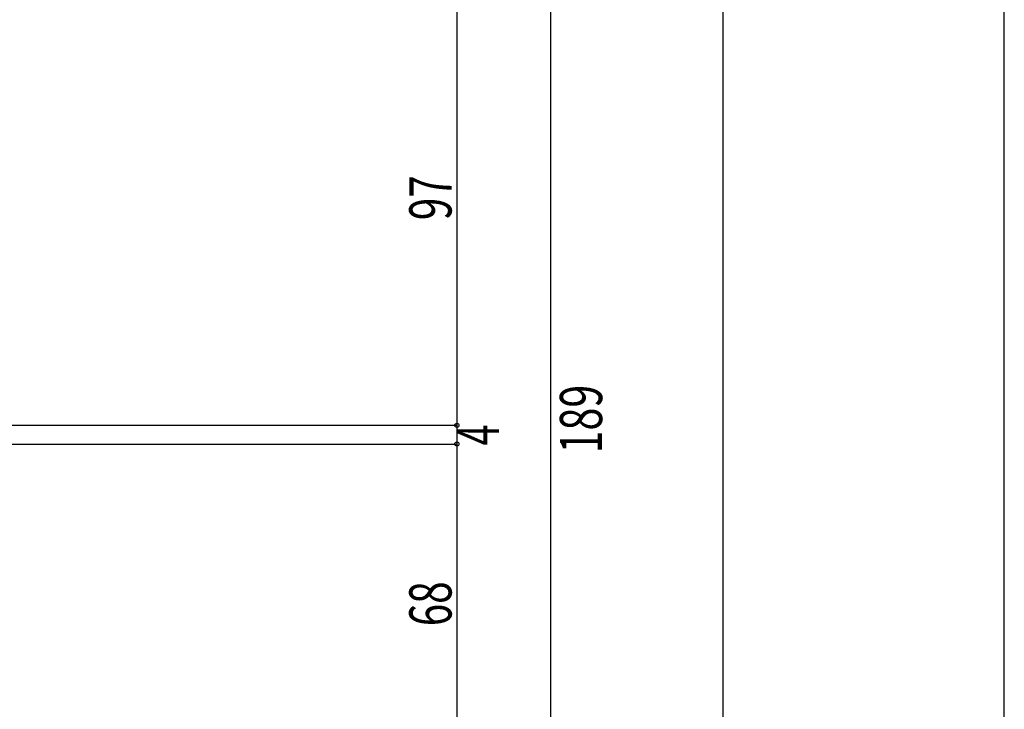
# Model space of a CAD drawing. Extents: x -210 to 210, y -148 to 148.
# Drawn here: x 140 to 210, y -51 to -2 of the extents above; entities that cross this region are included whole.
import ezdxf
from ezdxf.enums import TextEntityAlignment as Align

# ---------------------------------------------------------------- set-up
doc = ezdxf.new("R2010")
doc.units = 0
doc.header["$LTSCALE"] = 10
doc.header["$MEASUREMENT"] = 0
doc.header["$PDMODE"] = 32
doc.header["$PDSIZE"] = 0.3
for name, color, linetype in [('型材断面', 47, 'CONTINUOUS'), ('寸法', 80, 'CONTINUOUS'), ('通り芯', 15, 'CONTINUOUS')]:
    doc.layers.add(name, color=color, linetype=linetype)
doc.styles.add('TextStyle03', font='MONOTXT', dxfattribs={"height": 1, "bigfont": 'BIGFONT'})

# ---------------------------------------------------------------- blocks, each defined once
blk = doc.blocks.new('*U28')
at = {"layer": '型材断面', "linetype": 'Continuous'}
blk.add_line((190, 133.5), (190, -133.5), dxfattribs=at)
blk = doc.blocks.new('*U106')
at = {"layer": '寸法', "linetype": 'Continuous'}
for p in [(171.105595, 1.041983), (106.14298, -31.291345)]:
    blk.add_line(p, (171.105595, -31.291345), dxfattribs=at)
at = {"layer": '寸法'}
for p in [(171.105595, 1.041983), (171.105595, -31.291345)]:
    blk.add_point(p, dxfattribs=at)
at = {"layer": '寸法', "linetype": 'Continuous', "style": 'TextStyle03'}
blk.add_text('97', height=3, rotation=90, dxfattribs=at).set_placement((170.725, -16.71875), (170.725, -13.53125), align=Align.FIT)
blk = doc.blocks.new('*U107')
at = {"layer": '寸法', "linetype": 'Continuous'}
for p in [(171.105595, -31.291345), (106.142978, -32.624765)]:
    blk.add_line(p, (171.105595, -32.624765), dxfattribs=at)
at = {"layer": '寸法'}
blk.add_point((171.105595, -32.624765), dxfattribs=at)
at = {"layer": '寸法', "linetype": 'Continuous', "style": 'TextStyle03'}
blk.add_text('4', height=3, rotation=90, dxfattribs=at).set_placement((174.1, -32.725), (174.1, -31.225), align=Align.FIT)
blk = doc.blocks.new('*U108')
at = {"layer": '寸法', "linetype": 'Continuous'}
for p in [(171.105595, -32.624765), (91.50944, -55.292502)]:
    blk.add_line(p, (171.105595, -55.292502), dxfattribs=at)
at = {"layer": '寸法'}
blk.add_point((171.105595, -55.292502), dxfattribs=at)
at = {"layer": '寸法', "linetype": 'Continuous', "style": 'TextStyle03'}
blk.add_text('68', height=3, rotation=90, dxfattribs=at).set_placement((170.725, -45.56875), (170.725, -42.38125), align=Align.FIT)
blk = doc.blocks.new('*U111')
at = {"layer": '寸法', "linetype": 'Continuous'}
blk.add_line((177.756198, 1.041983), (177.756198, -61.959188), dxfattribs=at)
at = {"layer": '寸法', "linetype": 'Continuous', "style": 'TextStyle03'}
blk.add_text('189', height=3, rotation=90, dxfattribs=at).set_placement((181.425, -33.2875), (181.425, -28.4125), align=Align.FIT)

msp = doc.modelspace()

# ---------------------------------------------------------------- linework, layer by layer
at = {"layer": '通り芯', "linetype": 'Continuous'}
msp.add_lwpolyline([(-210, -148.5), (210, -148.5), (210, 148.5), (-210, 148.5)], close=True, dxfattribs=at)

# ---------------------------------------------------------------- block references
at = {"layer": '型材断面', "linetype": 'Continuous'}
msp.add_blockref('*U28', (0, 0), dxfattribs=at)
at = {"layer": '寸法', "linetype": 'Continuous'}
for name in ['*U106', '*U111', '*U107', '*U108']:
    msp.add_blockref(name, (0, 0), dxfattribs=at)

doc.saveas('drawing.dxf')
